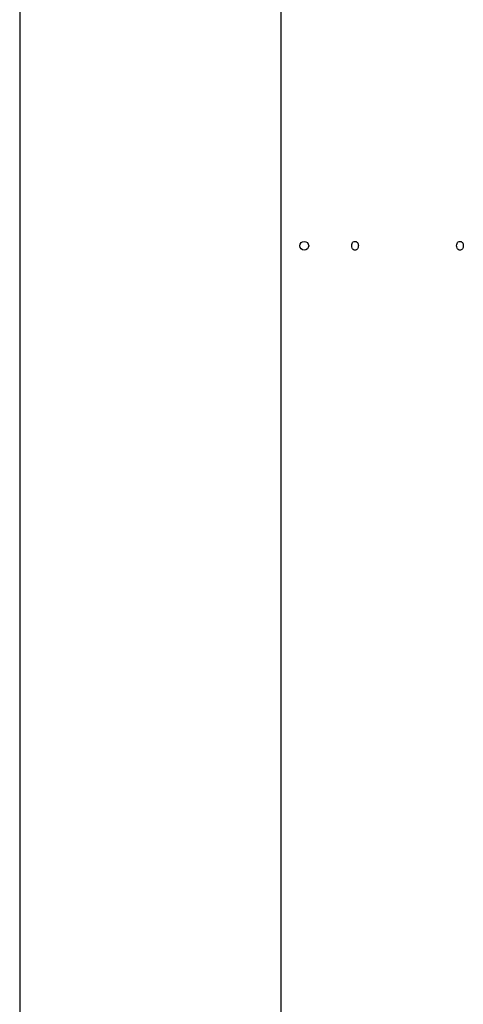
# Model space of a CAD drawing. Units: millimetres. Extents: x -9710 to -4666, y -7786 to -332.
# Drawn here: x -9385 to -8912, y -2850 to -1799 of the extents above; entities that cross this region are included whole.
import ezdxf

# ---------------------------------------------------------------- set-up
doc = ezdxf.new("R2010")
doc.units = ezdxf.units.MM
doc.layers.add('1', color=7, linetype='Continuous')

# ---------------------------------------------------------------- blocks, each defined once
blk = doc.blocks.new('_tb_frame_A4HV', base_point=(-390.419, -310.349))
at = {"layer": '1', "color": 7, "linetype": 'Continuous'}
blk.add_line((-375.419, -19.349), (-375.419, -305.349), dxfattribs=at)
blk = doc.blocks.new('top', base_point=(-9759.5, -7757.7))
at = {"xscale": 25, "yscale": 25, "zscale": 25}
blk.add_blockref('_tb_frame_A4HV', (-9760.5, -7758.7), dxfattribs=at)

msp = doc.modelspace()

# ---------------------------------------------------------------- linework, layer by layer
at = {"color": 7, "linetype": 'Continuous'}
msp.add_line((-9106.7, -1068.2), (-9106.7, -3012.2), dxfattribs=at)
at = {"color": 1, "linetype": 'Continuous'}
msp.add_circle((-9081.7, -2040.2), 4.75, dxfattribs=at)
for points in [[(-9027.5, -2045), (-9029.3, -2044.3), (-9030.6, -2042.6), (-9031, -2040.2), (-9030.6, -2037.8), (-9029.3, -2036.1), (-9027.5, -2035.5)], [(-9027.5, -2035.5), (-9026.1, -2035.8), (-9025, -2036.8), (-9024.2, -2038.4), (-9023.9, -2040.2)], [(-8915.4, -2045), (-8917.2, -2044.3), (-8918.5, -2042.6), (-8919, -2040.2), (-8918.5, -2037.8), (-8917.2, -2036.1), (-8915.4, -2035.5)], [(-8915.4, -2035.5), (-8914.1, -2035.8), (-8912.9, -2036.8), (-8912.1, -2038.4), (-8911.9, -2040.2)], [(-9023.9, -2040.2), (-9024.2, -2042), (-9025, -2043.6), (-9026.1, -2044.6), (-9027.5, -2045)], [(-8911.9, -2040.2), (-8912.1, -2042), (-8912.9, -2043.6), (-8914.1, -2044.6), (-8915.4, -2045)]]:
    msp.add_spline(points, degree=3, dxfattribs=at)

# ---------------------------------------------------------------- block references
msp.add_blockref('top', (-9759.5, -7757.7))

doc.saveas('drawing.dxf')
